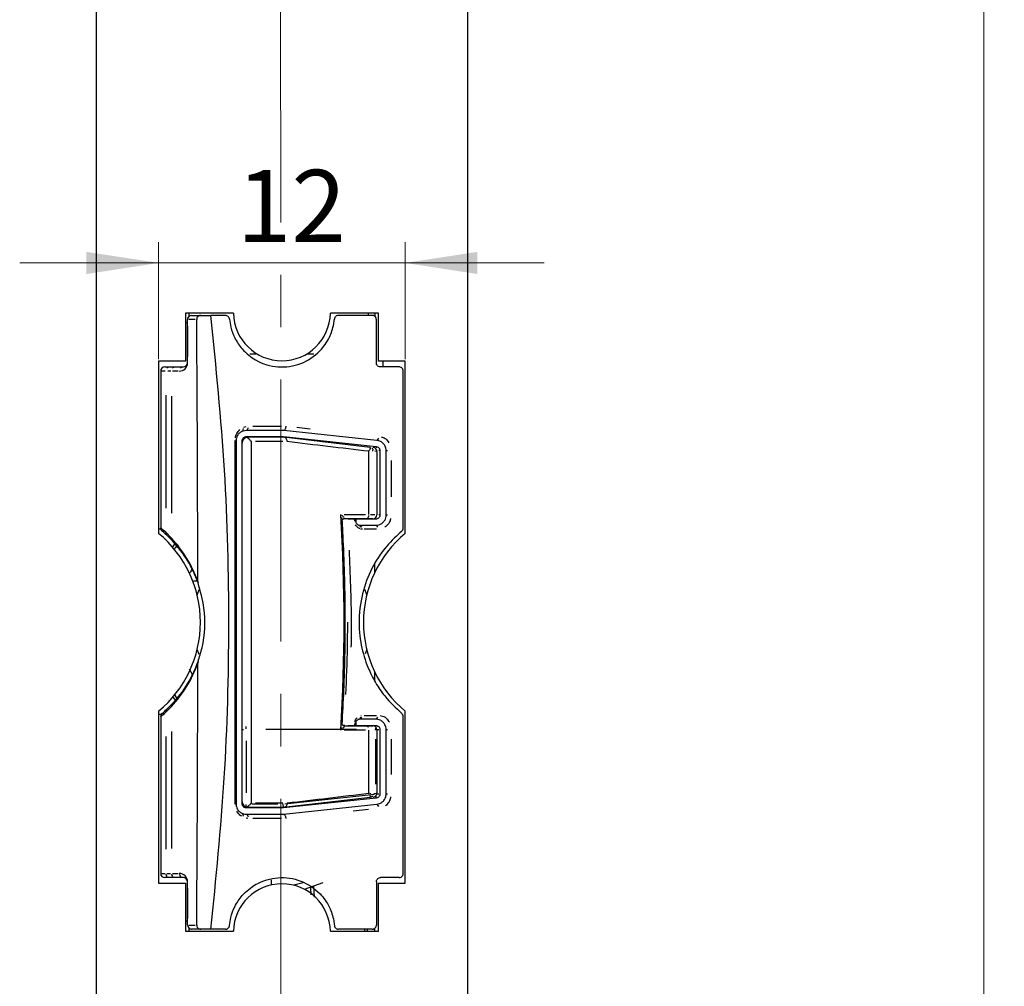
# Model space of a CAD drawing. Units: millimetres. Extents: x 0 to 584, y -1 to 410.
# Drawn here: x 251 to 298, y 269 to 316 of the extents above; entities that cross this region are included whole.
import ezdxf

# ---------------------------------------------------------------- set-up
doc = ezdxf.new("R2010")
doc.units = ezdxf.units.MM
doc.linetypes.add('CENTERX2', pattern=[20.32, 12.7, -2.54, 2.54, -2.54])
doc.layers.get('0').update_dxf_attribs({"lineweight": 25})
doc.layers.add('DESCRIPTION', color=7, linetype='Continuous', lineweight=9)
doc.styles.add('SLDTEXTSTYLE0', font='TXT', dxfattribs={"width": 0.605})
doc.dimstyles.new('SLDDIMSTYLE0', dxfattribs={"dimtxt": 3.5, "dimasz": 3.5, "dimexe": 0, "dimexo": 0.0625, "dimgap": 0.875, "dimtad": 1, "dimdec": 3, "dimrnd": 1e-09, "dimzin": 12, "dimdsep": 46, "dimtxsty": 'SLDTEXTSTYLE0', "dimsah": 1, "dimcen": 0.09, "dimadec": 0, "dimazin": 3, "dimtfac": 1, "dimtdec": 3, "dimtofl": 0, "dimtmove": 0, "dimatfit": 3, "dimfxl": 1, "dimfrac": 2, "dimtolj": 1, "dimtzin": 12, "dimarcsym": 0})
doc.dimstyles.new('SLDDIMSTYLE5', dxfattribs={"dimtxt": 3.5, "dimasz": 3.5, "dimexe": 0, "dimexo": 0.0625, "dimgap": 0.875, "dimtad": 1, "dimdec": 0, "dimrnd": 1e-09, "dimzin": 12, "dimdsep": 46, "dimtxsty": 'SLDTEXTSTYLE0', "dimsah": 1, "dimcen": 0.09, "dimadec": 0, "dimazin": 3, "dimtfac": 1, "dimtdec": 3, "dimtmove": 0, "dimatfit": 0, "dimfxl": 1, "dimfrac": 2, "dimtolj": 1, "dimtzin": 12, "dimarcsym": 0})

# ---------------------------------------------------------------- blocks, each defined once
blk = doc.blocks.new('_D_20')
at = {"layer": 'DESCRIPTION'}
for p, q in [((263.569, 355.652), (298.469, 355.652)), ((297.469, 105.652), (297.469, 355.652)), ((263.569, 105.652), (298.469, 105.652))]:
    blk.add_line(p, q, dxfattribs=at)
for points in [[(297.469, 355.652), (296.931, 352.152), (298.007, 352.152)], [(297.469, 105.652), (298.007, 109.152), (296.931, 109.152)]]:
    blk.add_solid(points, dxfattribs=at)
at = {"layer": 'DESCRIPTION', "insert": (292.957, 227.363), "char_height": 3.5, "attachment_point": 1, "rotation": 90, "style": 'SLDTEXTSTYLE0'}
blk.add_mtext('250', dxfattribs=at)
blk = doc.blocks.new('_D_21')
at = {"layer": 'DESCRIPTION'}
for p, q in [((257.494, 299.377), (257.494, 305.045)), ((269.444, 299.377), (269.444, 305.045)), ((257.494, 304.045), (250.763, 304.045)), ((257.494, 304.045), (269.444, 304.045)), ((269.444, 304.045), (276.175, 304.045))]:
    blk.add_line(p, q, dxfattribs=at)
for points in [[(257.494, 304.045), (253.994, 304.583), (253.994, 303.506)], [(269.444, 304.045), (272.944, 303.506), (272.944, 304.583)]]:
    blk.add_solid(points, dxfattribs=at)
at = {"layer": 'DESCRIPTION', "insert": (261.277, 308.556), "char_height": 3.5, "attachment_point": 1, "style": 'SLDTEXTSTYLE0'}
blk.add_mtext('12', dxfattribs=at)

msp = doc.modelspace()

# ---------------------------------------------------------------- linework, layer by layer
at = {"color": 7, "linetype": 'Continuous'}
for p, q in [((254.469, 346.6517), (254.469, 114.6517)), ((272.469, 114.6517), (272.469, 346.6517)), ((261.1195, 301.6017), (258.794, 301.6017)), ((258.794, 301.6017), (258.794, 299.2767)), ((258.969, 301.4578), (258.969, 301.6017)), ((259.094, 301.5017), (259.5383, 301.5017)), ((259.5383, 301.5017), (260.0312, 301.5017)), ((260.7304, 301.5017), (260.0312, 301.5017)), ((268.144, 301.6017), (265.8185, 301.6017)), ((267.844, 301.5017), (266.2076, 301.5017)), ((267.669, 301.5017), (267.669, 301.6017)), ((267.969, 301.6017), (267.969, 301.4546)), ((268.144, 299.2767), (268.144, 301.6017)), ((258.794, 301.1517), (258.894, 301.1517)), ((258.894, 299.2017), (258.894, 301.3017)), ((268.044, 299.2017), (268.044, 301.3017)), ((258.794, 299.2767), (257.494, 299.2767)), ((257.494, 299.2767), (257.494, 290.9371)), ((269.444, 299.2767), (268.144, 299.2767)), ((268.369, 299.0017), (268.369, 299.2767)), ((269.444, 290.9371), (269.444, 299.2767)), ((257.594, 298.8017), (257.594, 291.2048)), ((257.794, 299.0017), (258.0265, 299.0017)), ((258.0265, 299.0017), (258.3116, 299.0017)), ((258.3116, 299.0017), (258.694, 299.0017)), ((269.144, 299.0017), (268.244, 299.0017)), ((269.344, 291.1948), (269.344, 298.8017)), ((261.744, 295.9267), (261.5325, 295.8798)), ((263.56, 295.9267), (261.744, 295.9267)), ((268.0722, 295.4441), (263.56, 295.9267)), ((261.244, 295.4267), (261.244, 277.825)), ((261.544, 295.3117), (261.544, 295.4267)), ((261.544, 277.9417), (261.544, 295.3117)), ((261.744, 295.6267), (263.544, 295.6267)), ((261.844, 295.6117), (263.544, 295.6117)), ((263.544, 295.6267), (268.0403, 295.1458)), ((263.544, 295.6117), (263.5527, 295.6107)), ((263.5527, 295.6107), (267.7409, 295.116)), ((268.074, 294.8989), (268.074, 291.8392)), ((268.219, 294.947), (268.219, 291.8267)), ((268.519, 291.8267), (268.519, 294.947)), ((267.5255, 291.6392), (266.4581, 291.6392)), ((266.9991, 291.6267), (266.6774, 291.6267)), ((268.019, 291.6267), (267.044, 291.6267)), ((267.044, 291.6267), (267.044, 291.5267)), ((257.494, 291.1517), (257.6014, 291.1517)), ((257.594, 291.1948), (257.594, 291.2048)), ((261.2396, 291.1517), (261.244, 291.1517)), ((267.1899, 291.3341), (267.244, 291.3267)), ((267.244, 291.3267), (268.019, 291.3267)), ((257.8386, 290.9902), (258.1127, 290.7075)), ((258.1661, 290.5703), (257.8905, 290.8436)), ((267.969, 289.0469), (267.969, 289.4674)), ((259.3622, 287.9427), (259.4626, 288.2225)), ((259.393, 288.6081), (259.4055, 288.5353)), ((267.469, 288.2384), (267.5758, 287.9427)), ((261.1992, 287.6746), (261.244, 287.7666)), ((259.452, 285.0579), (259.3622, 285.3107)), ((261.244, 285.4868), (261.1992, 285.5788)), ((267.5758, 285.3107), (267.4988, 285.0911)), ((258.969, 284.3719), (259.1342, 284.0748)), ((259.4055, 284.7181), (259.393, 284.6453)), ((267.969, 283.7755), (267.969, 284.2065)), ((258.1892, 283.0038), (258.306, 282.8371)), ((258.3922, 282.9377), (258.2729, 283.1048)), ((258.1127, 282.5459), (257.8386, 282.2632)), ((257.8905, 282.4098), (258.1661, 282.6831)), ((257.494, 282.3163), (257.494, 273.9767)), ((257.6202, 282.1517), (257.494, 282.1517)), ((257.594, 282.0486), (257.594, 282.0586)), ((257.594, 282.0486), (257.594, 274.4517)), ((269.344, 274.4517), (269.344, 282.0586)), ((269.444, 273.9767), (269.444, 282.3163)), ((266.4581, 281.6142), (267.5255, 281.6142)), ((266.6774, 281.6267), (266.9991, 281.6267)), ((267.044, 281.7267), (267.044, 281.6267)), ((267.044, 281.6267), (268.019, 281.6267)), ((267.244, 281.9267), (267.1899, 281.9193)), ((268.019, 281.9267), (267.244, 281.9267)), ((268.074, 281.4142), (268.074, 278.3545)), ((268.219, 281.4267), (268.219, 278.3065)), ((268.519, 278.3065), (268.519, 281.4267)), ((267.7409, 278.1374), (263.5527, 277.6427)), ((261.544, 277.8267), (261.544, 277.9417)), ((263.5432, 277.6417), (263.5333, 277.8267)), ((268.0403, 278.1076), (263.544, 277.6267)), ((263.544, 277.325), (268.0722, 277.8093)), ((263.544, 277.6267), (261.744, 277.6267)), ((261.744, 277.325), (263.544, 277.325)), ((263.544, 277.6417), (261.844, 277.6417)), ((263.5527, 277.6427), (263.544, 277.6417)), ((257.494, 273.9767), (258.794, 273.9767)), ((258.0265, 274.2517), (257.794, 274.2517)), ((258.3116, 274.2517), (258.0265, 274.2517)), ((258.694, 274.2517), (258.3116, 274.2517)), ((258.794, 273.9767), (258.794, 271.6517)), ((258.894, 271.9517), (258.894, 274.0517)), ((262.969, 273.8979), (262.969, 274.1496)), ((264.4993, 274.004), (264.0398, 273.8813)), ((264.5592, 273.6835), (265.4645, 274.0096)), ((264.9977, 273.8414), (265.0304, 273.3066)), ((268.044, 274.0517), (268.044, 271.9517)), ((268.144, 271.6517), (268.144, 273.9767)), ((268.144, 273.9767), (269.444, 273.9767)), ((269.144, 274.2517), (268.244, 274.2517)), ((264.8843, 273.4186), (264.8654, 273.7598)), ((258.794, 272.1517), (258.894, 272.1517)), ((258.794, 271.6517), (261.1195, 271.6517)), ((258.969, 271.6517), (258.969, 271.7956)), ((259.5383, 271.7517), (259.094, 271.7517)), ((260.0312, 271.7517), (259.5383, 271.7517)), ((260.7304, 271.7517), (260.0312, 271.7517)), ((265.8185, 271.6517), (268.144, 271.6517)), ((267.844, 271.7517), (266.2076, 271.7517)), ((267.469, 271.7517), (267.469, 271.6517)), ((267.6115, 271.6517), (267.6115, 271.7517)), ((267.969, 271.6517), (267.969, 271.7981))]:
    msp.add_line(p, q, dxfattribs=at)
at = {"color": 8, "linetype": 'Continuous'}
for p, q in [((258.8948, 301.3017), (258.8941, 301.3017)), ((259.2725, 301.3017), (258.9613, 301.3017)), ((258.8951, 300.9867), (258.8951, 299.5167)), ((261.9083, 299.6309), (262.2057, 299.6309)), ((264.729, 299.6309), (265.0108, 299.6309)), ((258.894, 299.2017), (258.8946, 299.2017)), ((257.8041, 298.8017), (257.6285, 298.8017)), ((258.0906, 298.8017), (257.9342, 298.8017)), ((258.4381, 298.8017), (258.1698, 298.8017)), ((257.8386, 297.63), (257.8386, 292.162)), ((258.1127, 297.5876), (258.1127, 291.9216)), ((261.6311, 296.0874), (261.7402, 296.1226)), ((262.059, 296.1326), (263.4554, 296.1326)), ((264.1915, 296.0765), (264.829, 296.0083)), ((263.5207, 295.3816), (262.1894, 295.3816)), ((267.873, 294.9289), (267.8447, 294.9302)), ((268.0545, 294.9025), (267.9731, 294.9175)), ((268.0399, 295.1424), (268.034, 295.0876)), ((268.2162, 294.947), (268.1604, 294.947)), ((266.3846, 291.6171), (266.3691, 291.7104)), ((266.4788, 291.8487), (267.5222, 291.8487)), ((267.7619, 291.8475), (267.9733, 291.8443)), ((268.2162, 291.8267), (268.1604, 291.8267)), ((268.0514, 291.1393), (267.4568, 291.1393)), ((259.3393, 288.6261), (259.1833, 288.6261)), ((261.2373, 282.2267), (261.2058, 282.2267)), ((267.2997, 282.1058), (267.306, 282.1074)), ((267.4568, 282.1141), (268.0514, 282.1141)), ((261.744, 281.4571), (261.744, 281.5681)), ((266.3347, 281.4447), (266.3691, 281.543)), ((268.019, 281.4469), (268.019, 281.5032)), ((257.8386, 281.0915), (257.8386, 275.6234)), ((258.1127, 281.3318), (258.1127, 275.6658)), ((261.5742, 281.4267), (261.6026, 281.4267)), ((267.0778, 281.4267), (262.6853, 281.4267)), ((267.5222, 281.4047), (266.4788, 281.4047)), ((268.0459, 281.4128), (267.9733, 281.4091)), ((268.0489, 281.4267), (268.1604, 281.4267)), ((261.744, 280.8867), (261.744, 278.3667)), ((268.019, 278.7745), (268.019, 280.9587)), ((263.6049, 277.8344), (267.9474, 278.2988)), ((267.7091, 278.3362), (267.7723, 278.3285)), ((267.9293, 278.3304), (268.0631, 278.3507)), ((268.0396, 278.1136), (268.0271, 278.2304)), ((268.0489, 278.3065), (268.1604, 278.3065)), ((261.577, 277.8267), (261.6026, 277.8267)), ((261.744, 277.6751), (261.744, 277.7877)), ((262.0124, 277.8267), (263.2649, 277.8267)), ((262.1894, 277.8718), (263.5207, 277.8718)), ((267.6584, 277.5481), (266.9169, 277.4687)), ((261.8176, 277.1218), (261.7402, 277.1291)), ((263.4413, 277.119), (262.0571, 277.119)), ((257.6285, 274.4517), (257.8041, 274.4517)), ((257.8962, 274.4517), (258.0715, 274.4517)), ((258.1698, 274.4517), (258.4381, 274.4517)), ((258.8948, 274.0517), (258.8941, 274.0517)), ((258.8951, 273.7367), (258.8951, 272.2667)), ((258.894, 271.9517), (258.8946, 271.9517)), ((258.9613, 271.9517), (259.2725, 271.9517))]:
    msp.add_line(p, q, dxfattribs=at)
at = {"color": 8, "linetype": 'Continuous', "flags": 128}
for points in [[(268.5318, 294.9475), (268.5499, 294.9483), (268.5823, 294.949)], [(268.5319, 291.8271), (268.5499, 291.8275), (268.5823, 291.828)], [(268.5319, 281.4264), (268.5499, 281.4259), (268.5823, 281.4254)], [(268.5318, 278.3059), (268.5499, 278.3051), (268.5823, 278.3044)]]:
    msp.add_lwpolyline(points, dxfattribs=at)
at = {"color": 7, "linetype": 'Continuous', "flags": 128}
msp.add_lwpolyline([(258.2862, 290.4388), (258.1851, 290.2937), (258.1703, 290.2717)], dxfattribs=at)
at = {"color": 7, "linetype": 'Continuous'}
for centre, radius, start, end in [((259.094, 301.3017), 0.2, 90, 180), ((263.469, 301.6517), 2.35, 181.21915, 358.78085), ((258.694, 299.2017), 0.2, 270, 0), ((257.794, 298.8017), 0.2, 90, 180), ((267.874, 294.8989), 0.2, 0, 83.26448), ((267.874, 291.8392), 0.2, 270, 0), ((253.9815, 286.6267), 5.75, 47.16936, 50.15176), ((253.919, 286.6267), 5.6, 309.67208, 50.32792), ((253.7826, 286.6267), 5.95, 19.45145, 43.30177), ((253.9815, 286.6267), 5.75, 19.3857, 43.30177), ((273.019, 286.6267), 5.6, 129.67208, 230.32792), ((263.419, 286.6517), 6.25, 143.8455, 145.72564), ((263.419, 286.6517), 5, 149.2806, 151.64236), ((253.7826, 286.6267), 5.95, 316.69823, 340.54855), ((253.9815, 286.6267), 5.75, 316.69823, 340.6143), ((253.9815, 286.6267), 5.75, 309.84824, 312.83064), ((267.874, 281.4142), 0.2, 0, 90), ((267.874, 278.3545), 0.2, 276.73552, 360), ((257.794, 274.4517), 0.2, 180, 270), ((258.694, 274.0517), 0.2, 0, 90), ((263.469, 271.6017), 2.35, 1.21915, 178.78085), ((259.094, 271.9517), 0.2, 180, 270)]:
    msp.add_arc(centre, radius, start, end, dxfattribs=at)
at = {"color": 8, "linetype": 'Continuous'}
for centre, radius, start, end in [((259.0802, 301.3107), 0.1834, 133.76453, 173.32031), ((258.4951, 299.2017), 0.4, 270, 0), ((258.0197, 298.8325), 0.1677, 98.39475, 138.73501), ((258.3029, 298.8185), 0.1815, 96.79192, 136.62707), ((258.6853, 298.8185), 0.1815, 96.79192, 136.62707), ((261.4534, 296.0125), 0.1563, 311.0208, 0.99472), ((261.6448, 296.0995), 0.2009, 308.0306, 350.74734), ((261.2121, 295.3883), 0.0512, 52.83934, 83.26428), ((267.9794, 295.62), 0.2, 305.9972, 340.32282), ((267.7101, 294.9349), 0.1854, 7.83422, 50.6296), ((267.0141, 291.4578), 0.076, 67.64669, 86.87613), ((267.4782, 291.8234), 0.2012, 312.45665, 355.75239), ((253.7936, 286.6267), 5.95, 47.16936, 50.30288), ((267.1329, 291.1904), 0.1565, 8.33638, 58.56684), ((267.1857, 291.1648), 0.1733, 23.23404, 61.30453), ((267.9607, 291.1648), 0.1733, 23.23404, 61.30453), ((258.0096, 290.9671), 0.172, 180.01337, 212.93305), ((258.3076, 290.7041), 0.1947, 185.10322, 212.33012), ((258.3072, 282.5493), 0.1943, 142.57602, 169.8359), ((253.7936, 286.6267), 5.95, 309.69712, 312.83064), ((258.0056, 282.2875), 0.1679, 140.70834, 174.13842), ((267.1329, 282.063), 0.1565, 301.43316, 351.66362), ((267.1857, 282.0886), 0.1733, 298.69547, 336.76596), ((267.9607, 282.0886), 0.1733, 298.69547, 336.76596), ((267.0141, 281.7956), 0.076, 273.12387, 292.35331), ((267.5178, 281.4656), 0.1497, 21.45069, 74.96059), ((267.7238, 278.3018), 0.1647, 286.08616, 332.62917), ((261.2121, 277.8634), 0.0512, 276.73754, 307.1664), ((267.9794, 277.6334), 0.2, 19.67718, 54.0028), ((261.4534, 277.2392), 0.1563, 359.00418, 48.97807), ((261.6448, 277.1522), 0.2009, 9.25198, 51.96842), ((258.0278, 274.4413), 0.1876, 187.03425, 224.31643), ((258.2978, 274.4427), 0.1834, 186.67969, 226.23547), ((258.4951, 274.0517), 0.4, 0, 90), ((258.6802, 274.4427), 0.1834, 186.67969, 226.23547), ((259.0853, 271.9349), 0.1815, 223.37293, 263.20808)]:
    msp.add_arc(centre, radius, start, end, dxfattribs=at)
at = {"color": 7, "linetype": 'Continuous'}
for centre, major_axis, ratio, start_param, end_param in [((237.8476, 286.6267), (0, 205), 0.1051042, 4.7220545, 4.7840356), ((261.044, 286.6267), (0, 110), 0.001411, 4.6321416, 4.7926207), ((261.794, 286.6267), (0, 110), 0.0017637, 4.6327147, 4.7920632), ((237.8476, 286.6267), (0, 205), 0.1051042, 4.6407423, 4.7027235)]:
    msp.add_ellipse(centre, major_axis=major_axis, ratio=ratio, start_param=start_param, end_param=end_param, dxfattribs=at)
at = {"color": 8, "linetype": 'Continuous'}
for centre, major_axis, ratio, start_param, end_param in [((337.4911, 286.6267), (929.2851, -110), 0.0000244, 1.6459954, 1.6502647), ((266.324, 286.6267), (0, 110), 0.0123462, 4.7598795, 4.7877939), ((124.8642, 286.6267), (141.616, 0), 0.7767486, 6.2356948, 6.3306758), ((266.844, 286.6267), (0, 110), 0.001411, 4.7570304, 4.7578592), ((266.844, 286.6267), (0, 110), 0.001411, 4.6669188, 4.6677476), ((266.324, 286.6267), (0, 110), 0.0123462, 4.636984, 4.6648985), ((337.4911, 286.6267), (929.2851, 110), 0.0000244, 4.6329206, 4.6371899)]:
    msp.add_ellipse(centre, major_axis=major_axis, ratio=ratio, start_param=start_param, end_param=end_param, dxfattribs=at)
at = {"color": 7, "linetype": 'Continuous'}
for points, knots in [([(259.5383, 301.5017), (259.5158, 301.4995), (259.4707, 301.4951), (259.4107, 301.4607), (259.3657, 301.4101), (259.3418, 301.3539), (259.3396, 301.3167), (259.3387, 301.3017)], [0, 0, 0, 0, 0.2148256, 0.4297011, 0.6434038, 0.8561597, 1, 1, 1, 1]), ([(260.0312, 271.7517), (260.2753, 274.1933), (260.7646, 279.0877), (260.9556, 286.5216), (260.7769, 294.0146), (260.2801, 299.002), (260.0312, 301.5017)], [0, 0, 0, 0, 0.2470866, 0.4953096, 0.7470539, 1, 1, 1, 1]), ([(260.9296, 301.3199), (260.927, 301.3355), (260.9219, 301.3668), (260.8992, 301.4128), (260.8604, 301.4583), (260.801, 301.4945), (260.7552, 301.4992), (260.7304, 301.5017)], [0, 0, 0, 0, 0.12583097, 0.25119518, 0.42464688, 0.68812522, 1, 1, 1, 1]), ([(266.2076, 301.5017), (266.172, 301.4965), (266.1132, 301.4878), (266.0517, 301.4323), (266.0186, 301.3774), (266.0115, 301.3373), (266.0084, 301.3199)], [0, 0, 0, 0, 0.41265815, 0.6819622, 0.86192857, 1, 1, 1, 1]), ([(268.044, 301.3017), (268.043, 301.3167), (268.0411, 301.3468), (268.0242, 301.3927), (267.9937, 301.4387), (267.9401, 301.4825), (267.8867, 301.5001), (267.852, 301.5014), (267.844, 301.5017)], [0, 0, 0, 0, 0.1149708, 0.2298876, 0.3727261, 0.5802966, 0.9028726, 1, 1, 1, 1]), ([(260.9296, 301.3199), (260.9473, 301.1906), (260.9911, 300.8719), (261.194, 300.3477), (261.5988, 299.761), (262.3149, 299.204), (263.2996, 298.9288), (264.3811, 299.0867), (265.2388, 299.6273), (265.7598, 300.3534), (265.9608, 300.9243), (265.9993, 301.2435), (266.0084, 301.3199)], [0, 0, 0, 0, 0.03885447, 0.0957719, 0.16876945, 0.27739644, 0.44680797, 0.62424571, 0.79345968, 0.89800021, 0.97560988, 1, 1, 1, 1]), ([(268.244, 299.0017), (268.2106, 299.006), (268.1608, 299.0124), (268.1012, 299.0581), (268.0689, 299.1008), (268.0497, 299.1472), (268.0442, 299.1813), (268.044, 299.1992), (268.044, 299.2017)], [0, 0, 0, 0, 0.39496795, 0.5881397, 0.74436116, 0.86206982, 0.98033642, 1, 1, 1, 1]), ([(269.344, 298.8017), (269.343, 298.817), (269.3409, 298.8476), (269.3235, 298.8941), (269.2918, 298.9411), (269.2354, 298.9854), (269.1825, 299.0007), (269.1492, 299.0016), (269.144, 299.0017)], [0, 0, 0, 0, 0.1157081, 0.2312435, 0.3798301, 0.5989231, 0.9372362, 1, 1, 1, 1]), ([(261.5325, 295.8798), (261.4915, 295.8566), (261.4085, 295.8098), (261.315, 295.6981), (261.2618, 295.573), (261.2453, 295.4849), (261.2443, 295.4385), (261.244, 295.4267)], [0, 0, 0, 0, 0.3198624, 0.6470944, 0.8286311, 0.9563672, 1, 1, 1, 1]), ([(263.56, 295.9267), (263.5761, 295.9363), (263.6082, 295.9553), (263.6442, 296.0077), (263.6638, 296.0655), (263.668, 296.1087), (263.6674, 296.129), (263.6673, 296.1326)], [0, 0, 0, 0, 0.2555015, 0.5109992, 0.7665947, 0.958706, 1, 1, 1, 1]), ([(261.544, 295.4267), (261.5455, 295.4446), (261.5484, 295.4803), (261.5718, 295.5338), (261.6177, 295.5888), (261.68, 295.6217), (261.7266, 295.6253), (261.744, 295.6267)], [0, 0, 0, 0, 0.1293224, 0.2574553, 0.473219, 0.8027878, 1, 1, 1, 1]), ([(261.74, 295.5931), (261.7137, 295.5807), (261.6612, 295.5558), (261.5956, 295.4883), (261.5537, 295.4062), (261.5441, 295.3416), (261.544, 295.3126), (261.544, 295.3117)], [0, 0, 0, 0, 0.2099797, 0.4185206, 0.737728, 0.9917971, 1, 1, 1, 1]), ([(261.844, 295.6117), (261.8435, 295.6117), (261.8088, 295.6117), (261.7741, 295.6023), (261.74, 295.5931)], [0, 0, 0, 0, 0.01506221, 1, 1, 1, 1]), ([(261.9874, 295.3816), (261.9869, 295.3824), (261.9768, 295.3982), (261.9421, 295.4465), (261.8747, 295.5151), (261.7964, 295.5688), (261.753, 295.5875), (261.74, 295.5931)], [0, 0, 0, 0, 0.0092685, 0.1875907, 0.5774155, 0.874271, 1, 1, 1, 1]), ([(263.7227, 295.3816), (263.7225, 295.3854), (263.7209, 295.4175), (263.7082, 295.4765), (263.6703, 295.5451), (263.6168, 295.5948), (263.5741, 295.6054), (263.5527, 295.6107)], [0, 0, 0, 0, 0.0331238, 0.2776685, 0.5185135, 0.7592548, 1, 1, 1, 1]), ([(268.519, 294.947), (268.5163, 294.9863), (268.5108, 295.0649), (268.465, 295.1841), (268.3803, 295.3049), (268.2432, 295.4084), (268.1326, 295.4315), (268.0722, 295.4441)], [0, 0, 0, 0, 0.12817129, 0.25595195, 0.4288301, 0.68817098, 1, 1, 1, 1]), ([(268.0403, 295.1458), (268.072, 295.1384), (268.1193, 295.1274), (268.1735, 295.0778), (268.2014, 295.0336), (268.2166, 294.9884), (268.2182, 294.96), (268.219, 294.947)], [0, 0, 0, 0, 0.40717948, 0.60566828, 0.76786503, 0.89312462, 1, 1, 1, 1]), ([(266.3893, 281.6748), (266.4192, 282.2233), (266.5174, 284.0245), (266.5588, 287.0837), (266.4912, 289.8374), (266.4052, 291.334), (266.3911, 291.5782)], [0, 0, 0, 0, 0.1663135, 0.5461353, 0.9259495, 1, 1, 1, 1]), ([(266.3926, 291.576), (266.3926, 291.5754), (266.3932, 291.57), (266.3951, 291.5956), (266.4252, 291.6295), (266.4567, 291.6394), (266.4567, 291.6392), (266.4567, 291.6391)], [0, 0, 0, 0, 0.0366239, 0.3307787, 0.6702444, 0.9035828, 1, 1, 1, 1]), ([(266.9991, 291.6267), (267.0119, 291.6267), (267.0379, 291.6267), (267.0419, 291.6267), (267.044, 291.6267)], [0, 0, 0, 0, 0.4979142, 1, 1, 1, 1]), ([(267.044, 291.5267), (267.0443, 291.5179), (267.045, 291.5015), (267.0515, 291.4687), (267.0685, 291.4259), (267.1055, 291.3775), (267.1482, 291.3482), (267.1792, 291.3377), (267.1899, 291.3341)], [0, 0, 0, 0, 0.05892392, 0.1103731, 0.23506662, 0.44505777, 0.80883912, 1, 1, 1, 1]), ([(267.874, 291.6392), (267.8583, 291.6392), (267.8268, 291.6392), (267.6261, 291.6392), (267.5255, 291.6392)], [0, 0, 0, 0, 0.4987017, 1, 1, 1, 1]), ([(268.019, 291.3267), (268.1066, 291.3391), (268.2449, 291.3587), (268.3987, 291.4887), (268.4781, 291.6146), (268.5142, 291.7298), (268.5176, 291.7995), (268.519, 291.8267)], [0, 0, 0, 0, 0.39912803, 0.63018446, 0.79830895, 0.92114142, 1, 1, 1, 1]), ([(268.219, 291.8267), (268.2176, 291.8093), (268.2148, 291.7745), (268.1927, 291.7224), (268.1496, 291.6686), (268.0875, 291.633), (268.0397, 291.6286), (268.019, 291.6267)], [0, 0, 0, 0, 0.1262017, 0.251381, 0.453069, 0.7630601, 1, 1, 1, 1]), ([(257.594, 291.1948), (257.5963, 291.172), (257.6008, 291.1266), (257.6303, 291.0763), (257.6548, 291.0506), (257.6648, 291.0421), (257.6659, 291.0412)], [0, 0, 0, 0, 0.3869078, 0.7735566, 0.9756431, 1, 1, 1, 1]), ([(269.2722, 291.0412), (269.026, 290.8149), (268.5261, 290.3551), (267.8763, 289.4064), (267.3701, 288.2091), (267.1543, 286.8307), (267.2723, 285.5139), (267.5894, 284.4887), (267.9965, 283.6828), (268.5328, 282.8989), (268.9897, 282.4745), (269.2722, 282.2122)], [0, 0, 0, 0, 0.118195, 0.2400467, 0.3636873, 0.4883625, 0.59589, 0.698631, 0.7802788, 0.8642016, 1, 1, 1, 1]), ([(269.2722, 291.0412), (269.2899, 291.0592), (269.3167, 291.0865), (269.3401, 291.1441), (269.3427, 291.178), (269.344, 291.1948)], [0, 0, 0, 0, 0.4974961, 0.7522976, 1, 1, 1, 1]), ([(259.4055, 284.7181), (259.4743, 284.9406), (259.7331, 285.7777), (259.8042, 287.1102), (259.518, 288.1333), (259.4055, 288.5353)], [0, 0, 0, 0, 0.1802002, 0.6778914, 1, 1, 1, 1]), ([(257.6659, 282.2122), (257.6648, 282.2113), (257.6547, 282.2028), (257.6302, 282.177), (257.6008, 282.1267), (257.5963, 282.0813), (257.594, 282.0586)], [0, 0, 0, 0, 0.0243565, 0.2278573, 0.6138, 1, 1, 1, 1]), ([(269.344, 282.0586), (269.3426, 282.076), (269.3399, 282.1106), (269.3179, 282.1623), (269.2933, 282.1938), (269.2752, 282.2095), (269.2722, 282.2122)], [0, 0, 0, 0, 0.2559982, 0.5099734, 0.9160592, 1, 1, 1, 1]), ([(266.4565, 281.6142), (266.4568, 281.6142), (266.4579, 281.6142), (266.4399, 281.618), (266.4063, 281.6404), (266.3925, 281.6787), (266.3928, 281.6758), (266.393, 281.6749)], [0, 0, 0, 0, 0.0719122, 0.2448079, 0.4827126, 0.8573136, 1, 1, 1, 1]), ([(266.5091, 281.6267), (266.4974, 281.6267), (266.4647, 281.6267), (266.4363, 281.6267), (266.4181, 281.6267)], [0, 0, 0, 0, 0.3568576, 1, 1, 1, 1]), ([(267.044, 281.6267), (267.042, 281.6267), (267.0379, 281.6267), (267.012, 281.6267), (266.9991, 281.6267)], [0, 0, 0, 0, 0.4978817, 1, 1, 1, 1]), ([(267.1899, 281.9193), (267.1792, 281.9157), (267.1482, 281.9052), (267.1055, 281.876), (267.0685, 281.8275), (267.051, 281.7837), (267.0448, 281.7504), (267.0442, 281.734), (267.044, 281.7267)], [0, 0, 0, 0, 0.1911588, 0.5549363, 0.7649252, 0.8896174, 0.9508345, 1, 1, 1, 1]), ([(267.5255, 281.6142), (267.6261, 281.6142), (267.8268, 281.6142), (267.8583, 281.6142), (267.874, 281.6142)], [0, 0, 0, 0, 0.5012983, 1, 1, 1, 1]), ([(268.519, 281.4267), (268.5155, 281.4703), (268.5086, 281.5573), (268.4531, 281.6876), (268.3453, 281.822), (268.1902, 281.9111), (268.0708, 281.922), (268.019, 281.9267)], [0, 0, 0, 0, 0.126399, 0.2517798, 0.4534559, 0.7630333, 1, 1, 1, 1]), ([(268.019, 281.6267), (268.0541, 281.6217), (268.1094, 281.6139), (268.1709, 281.5619), (268.2026, 281.5115), (268.2171, 281.4655), (268.2185, 281.4376), (268.219, 281.4267)], [0, 0, 0, 0, 0.3992113, 0.6304614, 0.7984683, 0.9210824, 1, 1, 1, 1]), ([(268.219, 278.3065), (268.2179, 278.2907), (268.2157, 278.2593), (268.1974, 278.2117), (268.1636, 278.1633), (268.1088, 278.1219), (268.0645, 278.1126), (268.0403, 278.1076)], [0, 0, 0, 0, 0.1279478, 0.2555016, 0.4283014, 0.6879149, 1, 1, 1, 1]), ([(268.0722, 277.8093), (268.1515, 277.8278), (268.2696, 277.8553), (268.405, 277.979), (268.475, 278.0898), (268.513, 278.2027), (268.5171, 278.2738), (268.519, 278.3065)], [0, 0, 0, 0, 0.4066816, 0.6052716, 0.767533, 0.8930543, 1, 1, 1, 1]), ([(261.244, 277.825), (261.246, 277.7914), (261.2486, 277.7454), (261.2686, 277.663), (261.3149, 277.5533), (261.4085, 277.442), (261.4915, 277.3951), (261.5325, 277.3719)], [0, 0, 0, 0, 0.12513815, 0.17129745, 0.35285788, 0.68013841, 1, 1, 1, 1]), ([(261.544, 277.9417), (261.544, 277.9408), (261.5441, 277.9118), (261.5537, 277.8472), (261.5956, 277.7651), (261.6612, 277.6976), (261.7137, 277.6728), (261.74, 277.6603)], [0, 0, 0, 0, 0.0082029, 0.262272, 0.5814794, 0.7900203, 1, 1, 1, 1]), ([(261.744, 277.6267), (261.7087, 277.6318), (261.6521, 277.64), (261.5903, 277.6932), (261.5589, 277.745), (261.5456, 277.7903), (261.5444, 277.8169), (261.544, 277.8267)], [0, 0, 0, 0, 0.3980667, 0.638981, 0.8086261, 0.9298511, 1, 1, 1, 1]), ([(261.9874, 277.8718), (261.9869, 277.871), (261.9768, 277.8552), (261.9421, 277.8069), (261.8747, 277.7383), (261.7964, 277.6846), (261.753, 277.6659), (261.74, 277.6603)], [0, 0, 0, 0, 0.0092685, 0.1875907, 0.5774155, 0.874271, 1, 1, 1, 1]), ([(261.74, 277.6603), (261.7741, 277.6511), (261.8088, 277.6417), (261.8435, 277.6417), (261.844, 277.6417)], [0, 0, 0, 0, 0.9849378, 1, 1, 1, 1]), ([(263.7227, 277.8718), (263.7225, 277.868), (263.7209, 277.8359), (263.7082, 277.7769), (263.6703, 277.7083), (263.6168, 277.6586), (263.5741, 277.648), (263.5527, 277.6427)], [0, 0, 0, 0, 0.0331238, 0.2776685, 0.5185135, 0.7592548, 1, 1, 1, 1]), ([(261.5325, 277.3719), (261.5595, 277.3608), (261.6279, 277.3325), (261.7002, 277.3278), (261.744, 277.325)], [0, 0, 0, 0, 0.3942421, 1, 1, 1, 1]), ([(263.544, 277.325), (263.5601, 277.3154), (263.5922, 277.2963), (263.6282, 277.244), (263.6478, 277.1862), (263.652, 277.143), (263.6514, 277.1227), (263.6513, 277.119)], [0, 0, 0, 0, 0.2555015, 0.5109991, 0.7665947, 0.958706, 1, 1, 1, 1]), ([(269.144, 274.2517), (269.1774, 274.256), (269.2273, 274.2624), (269.287, 274.3082), (269.3193, 274.351), (269.3384, 274.3976), (269.3438, 274.4316), (269.344, 274.4494), (269.344, 274.4517)], [0, 0, 0, 0, 0.3948812, 0.5887061, 0.7452508, 0.8633435, 0.9819966, 1, 1, 1, 1]), ([(260.9296, 271.9335), (260.9473, 272.0628), (260.9911, 272.3815), (261.194, 272.9057), (261.5988, 273.4924), (262.3149, 274.0494), (263.2996, 274.3246), (264.3811, 274.1667), (265.2388, 273.6261), (265.7598, 272.9), (265.9608, 272.3291), (265.9993, 272.0099), (266.0084, 271.9335)], [0, 0, 0, 0, 0.0388545, 0.0957719, 0.1687695, 0.2773964, 0.446808, 0.6242457, 0.7934597, 0.8980002, 0.9756099, 1, 1, 1, 1]), ([(268.044, 274.0517), (268.045, 274.0669), (268.047, 274.0974), (268.0643, 274.1438), (268.0958, 274.1906), (268.1517, 274.2349), (268.2047, 274.2506), (268.2383, 274.2515), (268.244, 274.2517)], [0, 0, 0, 0, 0.1153037, 0.2304504, 0.3779735, 0.5954593, 0.9319727, 1, 1, 1, 1]), ([(259.3387, 271.9517), (259.3407, 271.9294), (259.3448, 271.8847), (259.3786, 271.825), (259.4287, 271.7798), (259.4851, 271.7553), (259.5229, 271.7528), (259.5383, 271.7517)], [0, 0, 0, 0, 0.2133162, 0.4266629, 0.6393963, 0.8523048, 1, 1, 1, 1]), ([(260.7304, 271.7517), (260.7635, 271.7559), (260.8125, 271.7621), (260.872, 271.8069), (260.9042, 271.8488), (260.9234, 271.8924), (260.9276, 271.9206), (260.9296, 271.9335)], [0, 0, 0, 0, 0.4120297, 0.6106456, 0.7728264, 0.8960146, 1, 1, 1, 1]), ([(266.0084, 271.9335), (266.0122, 271.9137), (266.0209, 271.8677), (266.0627, 271.8075), (266.1261, 271.7611), (266.1807, 271.7548), (266.2076, 271.7517)], [0, 0, 0, 0, 0.1579278, 0.3667841, 0.6881299, 1, 1, 1, 1]), ([(267.844, 271.7517), (267.8771, 271.7559), (267.9262, 271.7621), (267.9856, 271.8069), (268.0179, 271.8488), (268.0375, 271.8946), (268.0436, 271.9294), (268.0439, 271.9481), (268.044, 271.9517)], [0, 0, 0, 0, 0.3927492, 0.5820711, 0.7366628, 0.8540865, 0.9720229, 1, 1, 1, 1])]:
    msp.add_open_spline(points, degree=3, knots=knots, dxfattribs=at)
at = {"color": 8, "linetype": 'Continuous'}
for points, knots in [([(261.2157, 295.5715), (261.2177, 295.5896), (261.2263, 295.6688), (261.2972, 295.8179), (261.381, 295.9094), (261.4337, 295.9669)], [0, 0, 0, 0, 0.0994394, 0.4344685, 1, 1, 1, 1]), ([(268.2834, 295.62), (268.3472, 295.5996), (268.4282, 295.5736), (268.5548, 295.4723), (268.6119, 295.3918), (268.6555, 295.3303)], [0, 0, 0, 0, 0.4664831, 0.5928812, 1, 1, 1, 1]), ([(267.7035, 294.9556), (267.7177, 294.9782), (267.7532, 295.0348), (267.755, 295.0701), (267.7561, 295.0912)], [0, 0, 0, 0, 0.3990574, 1, 1, 1, 1]), ([(268.7577, 294.4735), (268.7577, 294.1913), (268.7577, 293.8201), (268.7577, 293.2292), (268.7577, 292.9206), (268.7576, 292.7013)], [0, 0, 0, 0, 0.47808886, 0.62913415, 1, 1, 1, 1]), ([(266.3631, 291.8155), (266.3787, 291.8037), (266.4269, 291.7675), (266.4558, 291.7322), (266.4753, 291.7084)], [0, 0, 0, 0, 0.3236555, 1, 1, 1, 1]), ([(268.7336, 291.6567), (268.7298, 291.6318), (268.7158, 291.539), (268.6243, 291.3712), (268.5189, 291.2845), (268.4522, 291.2297)], [0, 0, 0, 0, 0.1187645, 0.442593, 1, 1, 1, 1]), ([(267.2394, 291.1692), (267.2352, 291.1708), (267.1882, 291.188), (267.1143, 291.24), (267.062, 291.3234), (267.0413, 291.3564)], [0, 0, 0, 0, 0.0560689, 0.626172, 1, 1, 1, 1]), ([(267.3666, 291.1393), (267.3464, 291.1404), (267.3211, 291.1418), (267.296, 291.1485), (267.291, 291.1498)], [0, 0, 0, 0, 0.7998944, 1, 1, 1, 1]), ([(266.7213, 290.1273), (266.7713, 288.9606), (266.8385, 287.3931), (266.8201, 285.8245), (266.8154, 285.4234)], [0, 0, 0, 0, 0.7442732, 1, 1, 1, 1]), ([(266.5636, 283.1257), (266.5989, 283.8922), (266.6525, 285.0587), (266.6548, 286.2264), (266.6556, 286.6267)], [0, 0, 0, 0, 0.6571242, 1, 1, 1, 1]), ([(267.0089, 281.8), (267.0094, 281.8042), (267.0133, 281.8401), (267.0452, 281.9121), (267.0836, 281.9616), (267.1062, 281.9907)], [0, 0, 0, 0, 0.05269975, 0.44396384, 1, 1, 1, 1]), ([(268.2502, 282.1004), (268.2615, 282.0992), (268.3562, 282.0888), (268.515, 282.0078), (268.6247, 281.8512), (268.6734, 281.7817)], [0, 0, 0, 0, 0.0699945, 0.5873878, 1, 1, 1, 1]), ([(266.4887, 281.6007), (266.491, 281.5964), (266.499, 281.5814), (266.4733, 281.5368), (266.4326, 281.4972), (266.4079, 281.473)], [0, 0, 0, 0, 0.13979947, 0.47604092, 1, 1, 1, 1]), ([(268.7576, 280.9625), (268.7576, 280.6956), (268.7577, 280.3394), (268.7577, 279.7661), (268.7577, 279.4595), (268.7577, 279.2422)], [0, 0, 0, 0, 0.46490945, 0.62063138, 1, 1, 1, 1]), ([(267.7513, 278.145), (267.7516, 278.1452), (267.7597, 278.1524), (267.7582, 278.1844), (267.7445, 278.2227), (267.7411, 278.2323)], [0, 0, 0, 0, 0.0217171, 0.7551257, 1, 1, 1, 1]), ([(268.7368, 278.1582), (268.7313, 278.1253), (268.7151, 278.0287), (268.6321, 277.8669), (268.5431, 277.7812), (268.4904, 277.7305)], [0, 0, 0, 0, 0.1742123, 0.5119522, 1, 1, 1, 1]), ([(261.5267, 277.2235), (261.4948, 277.2418), (261.4014, 277.2955), (261.3304, 277.4032), (261.2836, 277.4741)], [0, 0, 0, 0, 0.3410677, 1, 1, 1, 1])]:
    msp.add_open_spline(points, degree=3, knots=knots, dxfattribs=at)
at = {"layer": 'DESCRIPTION', "linetype": 'CENTERX2', "lineweight": 18}
msp.add_line((263.469, 102.8106), (263.3921, 358.1301), dxfattribs=at)

# ---------------------------------------------------------------- dimensions: what is measured, and where the dimension line sits
at = {"layer": 'DESCRIPTION'}
dim = msp.add_linear_dim(base=(297.469, 355.6517), p1=(263.469, 105.6517), p2=(263.469, 355.6517), angle=90, dimstyle='SLDDIMSTYLE0', dxfattribs=at)
dim.commit()
dim.dimension.update_dxf_attribs({"geometry": '_D_20', "text_midpoint": (297.469, 230.6517), "dimtype": 160})
dim = msp.add_linear_dim(base=(269.444, 304.0445), p1=(257.494, 299.2767), p2=(269.444, 299.2767), dimstyle='SLDDIMSTYLE5', dxfattribs=at)
dim.commit()
dim.dimension.update_dxf_attribs({"geometry": '_D_21', "text_midpoint": (263.469, 304.0445), "dimtype": 160})

doc.saveas('drawing.dxf')
